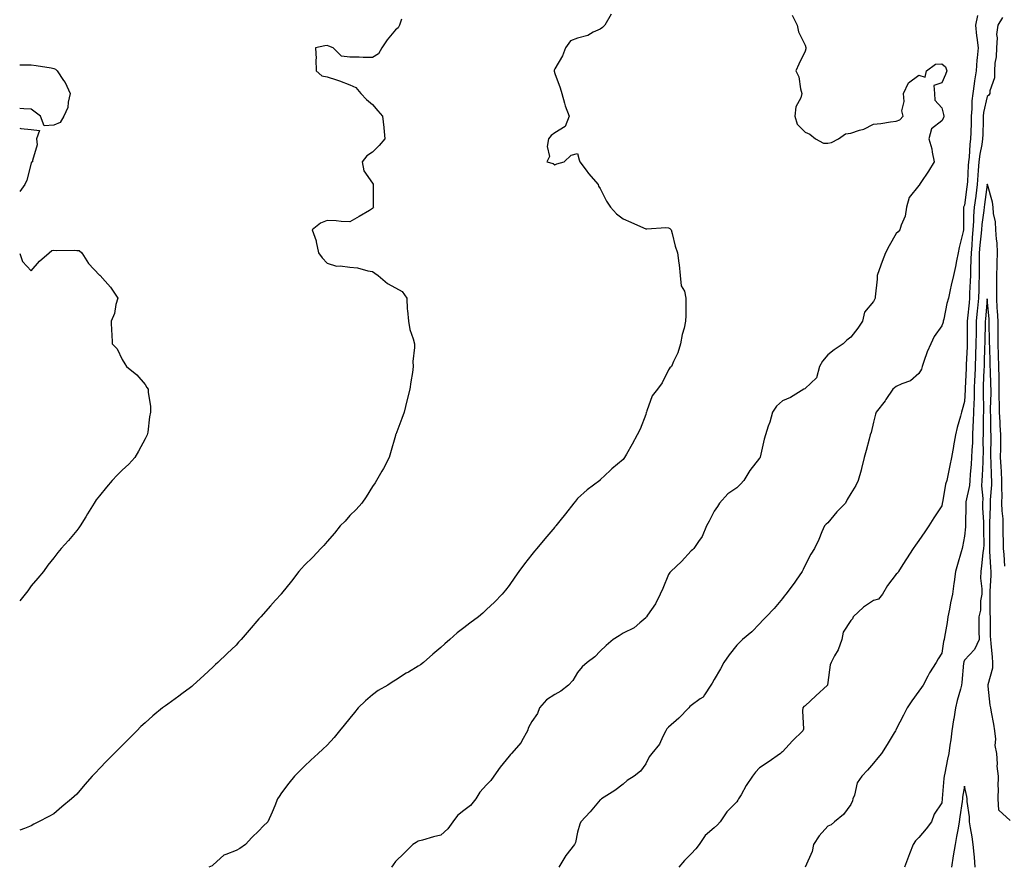
# Model space of a CAD drawing. Units: inches. Extents: x 1010723 to 1013363, y 7316378 to 7319018.
# Drawn here: x 1010723 to 1011156, y 7316762 to 7317134 of the extents above; entities that cross this region are included whole.
import ezdxf

# ---------------------------------------------------------------- set-up
doc = ezdxf.new("R2010")
doc.units = ezdxf.units.IN
doc.header["$MEASUREMENT"] = 0
doc.layers.add('Contour_10107316', color=7, linetype='Continuous', true_color=0x55db3b)

msp = doc.modelspace()

# ---------------------------------------------------------------- linework, layer by layer
at = {"layer": 'Contour_10107316'}
for points in [[(1010982.84, 7317136.72, 3192), (1010980.11, 7317131.92, 3192), (1010979.07, 7317130.9, 3192), (1010978.05, 7317130.15, 3192), (1010974.92, 7317128.8, 3192), (1010972.52, 7317127.45, 3192), (1010968.05, 7317126.21, 3192), (1010964.97, 7317125, 3192), (1010962.72, 7317121.92, 3192), (1010961.48, 7317118.49, 3192), (1010958.05, 7317112.68, 3192), (1010957.8, 7317112.17, 3192), (1010957.84, 7317111.92, 3192), (1010957.78, 7317111.65, 3192), (1010958.05, 7317110.62, 3192), (1010960.45, 7317104.32, 3192), (1010961.12, 7317101.92, 3192), (1010962.38, 7317097.59, 3192), (1010962.6, 7317096.47, 3192), (1010964.33, 7317091.92, 3192), (1010962.64, 7317087.33, 3192), (1010958.05, 7317084.57, 3192), (1010956.54, 7317083.43, 3192), (1010955.27, 7317081.92, 3192), (1010954.72, 7317078.59, 3192), (1010955.72, 7317074.26, 3192), (1010954.64, 7317071.92, 3192), (1010957.31, 7317071.18, 3192), (1010958.05, 7317070.54, 3192), (1010958.99, 7317070.98, 3192), (1010962.14, 7317071.92, 3192), (1010965.23, 7317074.74, 3192), (1010968.05, 7317075.48, 3192), (1010968.84, 7317072.72, 3192), (1010969.06, 7317071.92, 3192), (1010971.78, 7317068.18, 3192), (1010972.83, 7317066.7, 3192), (1010977.08, 7317061.92, 3192), (1010977.33, 7317061.2, 3192), (1010978.05, 7317060.21, 3192), (1010980.78, 7317054.65, 3192), (1010982.6, 7317051.92, 3192), (1010985.18, 7317049.05, 3192), (1010988.05, 7317046.81, 3192), (1010991.49, 7317045.36, 3192), (1010997.07, 7317042.89, 3192), (1010998.05, 7317042.47, 3192), (1010998.51, 7317042.38, 3192), (1011006.89, 7317043.08, 3192), (1011008.05, 7317042.94, 3192), (1011008.65, 7317042.52, 3192), (1011009.15, 7317041.92, 3192), (1011009.63, 7317040.33, 3192), (1011010.99, 7317034.86, 3192), (1011012.03, 7317031.92, 3192), (1011012.56, 7317027.41, 3192), (1011012.75, 7317026.61, 3192), (1011013.18, 7317021.92, 3192), (1011013.59, 7317017.45, 3192), (1011015, 7317014.97, 3192), (1011015.69, 7317011.92, 3192), (1011015.68, 7317009.55, 3192), (1011015.58, 7317004.39, 3192), (1011015.56, 7317001.92, 3192), (1011014.89, 7316998.76, 3192), (1011014.01, 7316995.96, 3192), (1011013.34, 7316991.92, 3192), (1011012.08, 7316987.88, 3192), (1011010.26, 7316984.13, 3192), (1011009.37, 7316981.92, 3192), (1011008.66, 7316981.31, 3192), (1011008.05, 7316980.49, 3192), (1011005.19, 7316974.78, 3192), (1011003.17, 7316971.92, 3192), (1011000.87, 7316969.1, 3192), (1010998.55, 7316962.42, 3192), (1010998.31, 7316961.92, 3192), (1010998.26, 7316961.71, 3192), (1010998.05, 7316960.82, 3192), (1010995.52, 7316954.44, 3192), (1010994.31, 7316951.92, 3192), (1010992.12, 7316947.85, 3192), (1010989.58, 7316943.45, 3192), (1010988.71, 7316941.92, 3192), (1010988.42, 7316941.55, 3192), (1010988.05, 7316941.11, 3192), (1010983.06, 7316936.91, 3192), (1010982.34, 7316936.21, 3192), (1010978.05, 7316932.08, 3192), (1010977.97, 7316932, 3192), (1010977.89, 7316931.92, 3192), (1010972.26, 7316927.72, 3192), (1010968.05, 7316923.88, 3192), (1010967.14, 7316922.82, 3192), (1010966.46, 7316921.92, 3192), (1010962.76, 7316917.22, 3192), (1010960.28, 7316914.14, 3192), (1010958.48, 7316911.92, 3192), (1010958.29, 7316911.68, 3192), (1010958.05, 7316911.37, 3192), (1010953.73, 7316906.24, 3192), (1010950.16, 7316901.92, 3192), (1010949.14, 7316900.83, 3192), (1010948.05, 7316899.34, 3192), (1010944.77, 7316895.21, 3192), (1010942.21, 7316891.92, 3192), (1010940.52, 7316889.45, 3192), (1010938.05, 7316885.76, 3192), (1010936.36, 7316883.61, 3192), (1010934.96, 7316881.92, 3192), (1010931.51, 7316878.46, 3192), (1010928.05, 7316875.15, 3192), (1010926.4, 7316873.57, 3192), (1010924.62, 7316871.92, 3192), (1010920.76, 7316869.21, 3192), (1010918.05, 7316867.09, 3192), (1010915.12, 7316864.85, 3192), (1010911.89, 7316861.92, 3192), (1010909.82, 7316860.15, 3192), (1010908.05, 7316858.45, 3192), (1010904.48, 7316855.49, 3192), (1010900.35, 7316851.92, 3192), (1010899.07, 7316850.9, 3192), (1010898.05, 7316850.21, 3192), (1010893.83, 7316847.7, 3192), (1010892.84, 7316847.13, 3192), (1010888.05, 7316844.16, 3192), (1010886.69, 7316843.28, 3192), (1010884.77, 7316841.92, 3192), (1010880.46, 7316839.51, 3192), (1010878.05, 7316837.62, 3192), (1010874.88, 7316835.09, 3192), (1010871.73, 7316831.92, 3192), (1010870.04, 7316829.93, 3192), (1010868.05, 7316827.37, 3192), (1010865.58, 7316824.39, 3192), (1010863.56, 7316821.92, 3192), (1010861.09, 7316818.88, 3192), (1010858.05, 7316815.56, 3192), (1010856.13, 7316813.84, 3192), (1010854.08, 7316811.92, 3192), (1010850.95, 7316809.02, 3192), (1010848.05, 7316806.27, 3192), (1010845.85, 7316804.12, 3192), (1010843.66, 7316801.92, 3192), (1010841.18, 7316798.79, 3192), (1010838.05, 7316794.56, 3192), (1010836.99, 7316792.98, 3192), (1010836.32, 7316791.92, 3192), (1010835.01, 7316788.88, 3192), (1010833.85, 7316786.12, 3192), (1010831.94, 7316781.92, 3192), (1010829.99, 7316779.98, 3192), (1010828.05, 7316777.87, 3192), (1010824.94, 7316775.02, 3192), (1010822.25, 7316771.92, 3192), (1010819.76, 7316770.21, 3192), (1010818.05, 7316769.32, 3192), (1010813.58, 7316767.45, 3192), (1010812.69, 7316767.28, 3192), (1010808.05, 7316762.98, 3192), (1010807.5, 7316762.47, 3192), (1010806.03, 7316761.92, 3192)], [(1011062.4, 7317136.27, 3193), (1011064.48, 7317131.92, 3193), (1011065.08, 7317128.95, 3193), (1011068.05, 7317123.07, 3193), (1011068.29, 7317122.16, 3193), (1011068.37, 7317121.92, 3193), (1011068.42, 7317121.55, 3193), (1011068.05, 7317120.43, 3193), (1011065.22, 7317114.75, 3193), (1011063.93, 7317111.92, 3193), (1011065.3, 7317109.17, 3193), (1011066.06, 7317103.91, 3193), (1011066.65, 7317101.92, 3193), (1011066.15, 7317100.02, 3193), (1011063.99, 7317095.98, 3193), (1011063.49, 7317091.92, 3193), (1011064.52, 7317088.39, 3193), (1011068.05, 7317084.85, 3193), (1011070.15, 7317084.02, 3193), (1011072.63, 7317081.92, 3193), (1011076.15, 7317080.01, 3193), (1011078.05, 7317080.04, 3193), (1011079.61, 7317080.36, 3193), (1011082.68, 7317081.92, 3193), (1011085.79, 7317084.18, 3193), (1011088.05, 7317084.5, 3193), (1011091.93, 7317085.79, 3193), (1011093.81, 7317086.16, 3193), (1011098.05, 7317088.36, 3193), (1011101.27, 7317088.69, 3193), (1011105.55, 7317089.42, 3193), (1011108.05, 7317089.69, 3193), (1011109.6, 7317090.36, 3193), (1011111.12, 7317091.92, 3193), (1011110.47, 7317094.34, 3193), (1011111.59, 7317098.38, 3193), (1011111.2, 7317101.92, 3193), (1011113.4, 7317106.57, 3193), (1011118.05, 7317109.89, 3193), (1011120.83, 7317109.14, 3193), (1011121.32, 7317111.92, 3193), (1011125.25, 7317114.72, 3193), (1011128.05, 7317115, 3193), (1011129.66, 7317113.54, 3193), (1011130.34, 7317111.92, 3193), (1011129.7, 7317110.27, 3193), (1011128.05, 7317106.56, 3193), (1011124.59, 7317105.37, 3193), (1011124.92, 7317101.92, 3193), (1011125.04, 7317098.91, 3193), (1011128.05, 7317095.55, 3193), (1011128.87, 7317092.74, 3193), (1011128.98, 7317091.92, 3193), (1011128.78, 7317091.19, 3193), (1011128.05, 7317089.82, 3193), (1011123.54, 7317086.44, 3193), (1011122.34, 7317081.92, 3193), (1011123.69, 7317077.56, 3193), (1011123.82, 7317076.15, 3193), (1011124.77, 7317071.92, 3193), (1011122.25, 7317067.73, 3193), (1011118.87, 7317062.75, 3193), (1011118.33, 7317061.92, 3193), (1011118.3, 7317061.67, 3193), (1011118.05, 7317061.4, 3193), (1011113.71, 7317056.26, 3193), (1011112.53, 7317051.92, 3193), (1011112.01, 7317047.96, 3193), (1011110.2, 7317044.07, 3193), (1011109.68, 7317041.92, 3193), (1011108.87, 7317041.1, 3193), (1011108.05, 7317040.31, 3193), (1011104.98, 7317034.99, 3193), (1011103.37, 7317031.92, 3193), (1011101.85, 7317028.12, 3193), (1011100.61, 7317024.48, 3193), (1011099.67, 7317021.92, 3193), (1011099.66, 7317020.3, 3193), (1011098.75, 7317012.62, 3193), (1011098.75, 7317011.92, 3193), (1011098.54, 7317011.43, 3193), (1011098.05, 7317010.48, 3193), (1011094.15, 7317005.82, 3193), (1011093.31, 7317001.92, 3193), (1011091.24, 7316998.73, 3193), (1011088.05, 7316994.85, 3193), (1011086.43, 7316993.55, 3193), (1011084.75, 7316991.92, 3193), (1011080.76, 7316989.21, 3193), (1011078.05, 7316987.01, 3193), (1011075.69, 7316984.29, 3193), (1011074.36, 7316981.92, 3193), (1011072.99, 7316976.98, 3193), (1011068.05, 7316972.25, 3193), (1011067.84, 7316972.13, 3193), (1011067.45, 7316971.92, 3193), (1011061.64, 7316968.33, 3193), (1011058.05, 7316966.81, 3193), (1011055.53, 7316964.44, 3193), (1011053.69, 7316961.92, 3193), (1011052.51, 7316957.46, 3193), (1011051.86, 7316955.73, 3193), (1011050.67, 7316951.92, 3193), (1011049.99, 7316949.97, 3193), (1011048.3, 7316942.17, 3193), (1011048.23, 7316941.92, 3193), (1011048.17, 7316941.8, 3193), (1011048.05, 7316941.63, 3193), (1011043.7, 7316936.27, 3193), (1011041.14, 7316931.92, 3193), (1011039.69, 7316930.28, 3193), (1011038.05, 7316928.67, 3193), (1011034.05, 7316925.92, 3193), (1011030.4, 7316921.92, 3193), (1011029.49, 7316920.49, 3193), (1011028.05, 7316918.33, 3193), (1011025.95, 7316914.02, 3193), (1011024.72, 7316911.92, 3193), (1011022.77, 7316907.2, 3193), (1011021.14, 7316905.01, 3193), (1011019.09, 7316901.92, 3193), (1011018.59, 7316901.38, 3193), (1011018.05, 7316900.88, 3193), (1011013.76, 7316896.21, 3193), (1011009.09, 7316891.92, 3193), (1011008.58, 7316891.39, 3193), (1011008.05, 7316890.61, 3193), (1011005.5, 7316884.47, 3193), (1011004.39, 7316881.92, 3193), (1011002.35, 7316877.62, 3193), (1010998.82, 7316872.7, 3193), (1010998.31, 7316871.92, 3193), (1010998.2, 7316871.77, 3193), (1010998.05, 7316871.46, 3193), (1010995.42, 7316869.29, 3193), (1010992.89, 7316867.08, 3193), (1010988.05, 7316864.73, 3193), (1010986.31, 7316863.66, 3193), (1010983.7, 7316861.92, 3193), (1010980.57, 7316859.4, 3193), (1010978.05, 7316856.86, 3193), (1010975.66, 7316854.31, 3193), (1010972.35, 7316851.92, 3193), (1010970.05, 7316849.92, 3193), (1010968.05, 7316847.56, 3193), (1010966.02, 7316843.96, 3193), (1010964.14, 7316841.92, 3193), (1010960.76, 7316839.22, 3193), (1010958.05, 7316837.81, 3193), (1010954.49, 7316835.48, 3193), (1010951.3, 7316831.92, 3193), (1010950.47, 7316829.5, 3193), (1010948.05, 7316825.92, 3193), (1010946.59, 7316823.38, 3193), (1010946.09, 7316821.92, 3193), (1010943.53, 7316817.4, 3193), (1010943.23, 7316816.75, 3193), (1010939.06, 7316811.92, 3193), (1010938.56, 7316811.42, 3193), (1010938.05, 7316810.76, 3193), (1010934.13, 7316805.84, 3193), (1010931.35, 7316801.92, 3193), (1010929.92, 7316800.06, 3193), (1010928.05, 7316798.19, 3193), (1010925.13, 7316794.84, 3193), (1010923.34, 7316791.92, 3193), (1010920.98, 7316788.99, 3193), (1010918.05, 7316786.81, 3193), (1010915.32, 7316784.65, 3193), (1010913.26, 7316781.92, 3193), (1010911.15, 7316778.82, 3193), (1010908.05, 7316776.04, 3193), (1010904.75, 7316775.22, 3193), (1010899.99, 7316773.86, 3193), (1010898.05, 7316773.35, 3193), (1010897.17, 7316772.8, 3193), (1010895.76, 7316771.92, 3193), (1010891.89, 7316768.08, 3193), (1010888.05, 7316764.4, 3193), (1010887.06, 7316762.91, 3193), (1010886.34, 7316761.92, 3193)], [(1011143.74, 7317136.23, 3194), (1011142.87, 7317131.92, 3194), (1011143.38, 7317127.25, 3194), (1011143.53, 7317126.45, 3194), (1011144.09, 7317121.92, 3194), (1011143.67, 7317117.53, 3194), (1011143.45, 7317116.51, 3194), (1011143.11, 7317111.92, 3194), (1011142.44, 7317107.52, 3194), (1011142.32, 7317106.18, 3194), (1011141.73, 7317101.92, 3194), (1011141.29, 7317098.67, 3194), (1011141.31, 7317095.18, 3194), (1011140.97, 7317091.92, 3194), (1011140.91, 7317089.06, 3194), (1011140.81, 7317084.69, 3194), (1011140.76, 7317081.92, 3194), (1011140.42, 7317079.55, 3194), (1011140.07, 7317073.94, 3194), (1011139.82, 7317071.92, 3194), (1011139.7, 7317070.26, 3194), (1011139.38, 7317063.25, 3194), (1011139.29, 7317061.92, 3194), (1011139.13, 7317060.83, 3194), (1011138.05, 7317052.87, 3194), (1011137.71, 7317052.26, 3194), (1011137.66, 7317051.92, 3194), (1011137.63, 7317051.5, 3194), (1011137.6, 7317042.36, 3194), (1011137.56, 7317041.92, 3194), (1011137.42, 7317041.3, 3194), (1011135.76, 7317034.21, 3194), (1011135.26, 7317031.92, 3194), (1011134.51, 7317028.38, 3194), (1011134.07, 7317025.9, 3194), (1011133.16, 7317021.92, 3194), (1011132.24, 7317017.73, 3194), (1011131.82, 7317015.69, 3194), (1011131.02, 7317011.92, 3194), (1011130.3, 7317009.68, 3194), (1011128.93, 7317002.8, 3194), (1011128.69, 7317001.92, 3194), (1011128.62, 7317001.35, 3194), (1011128.05, 7316999.88, 3194), (1011124.78, 7316995.19, 3194), (1011123.19, 7316991.92, 3194), (1011121.61, 7316988.35, 3194), (1011120.22, 7316984.09, 3194), (1011119.41, 7316981.92, 3194), (1011119.16, 7316980.81, 3194), (1011118.05, 7316978.9, 3194), (1011114.31, 7316975.66, 3194), (1011110.46, 7316974.34, 3194), (1011108.05, 7316973.16, 3194), (1011107.36, 7316972.62, 3194), (1011106.62, 7316971.92, 3194), (1011103.54, 7316967.4, 3194), (1011103.15, 7316966.82, 3194), (1011099.2, 7316961.92, 3194), (1011098.98, 7316961, 3194), (1011098.05, 7316957.44, 3194), (1011097, 7316952.97, 3194), (1011096.62, 7316951.92, 3194), (1011096.14, 7316950, 3194), (1011094.87, 7316945.1, 3194), (1011094.04, 7316941.92, 3194), (1011092.79, 7316937.18, 3194), (1011092.59, 7316936.46, 3194), (1011091.36, 7316931.92, 3194), (1011090.33, 7316929.64, 3194), (1011088.05, 7316926.16, 3194), (1011086.49, 7316923.48, 3194), (1011085.77, 7316921.92, 3194), (1011081.91, 7316918.06, 3194), (1011078.05, 7316913.25, 3194), (1011077.25, 7316912.72, 3194), (1011076.51, 7316911.92, 3194), (1011075.36, 7316909.23, 3194), (1011074.04, 7316905.93, 3194), (1011072.19, 7316901.92, 3194), (1011070.48, 7316899.48, 3194), (1011068.05, 7316894.68, 3194), (1011067.17, 7316892.8, 3194), (1011066.8, 7316891.92, 3194), (1011064.12, 7316888, 3194), (1011063.26, 7316886.7, 3194), (1011059.57, 7316881.92, 3194), (1011058.88, 7316881.09, 3194), (1011058.05, 7316879.98, 3194), (1011054.41, 7316875.56, 3194), (1011050.94, 7316871.92, 3194), (1011049.51, 7316870.46, 3194), (1011048.05, 7316868.93, 3194), (1011044.66, 7316865.31, 3194), (1011040.46, 7316861.92, 3194), (1011039.23, 7316860.74, 3194), (1011038.05, 7316859.48, 3194), (1011034.72, 7316855.25, 3194), (1011032.36, 7316851.92, 3194), (1011030.91, 7316849.06, 3194), (1011028.05, 7316844.35, 3194), (1011027.13, 7316842.83, 3194), (1011026.67, 7316841.92, 3194), (1011023.86, 7316837.73, 3194), (1011023.29, 7316836.68, 3194), (1011022, 7316835.87, 3194), (1011018.05, 7316832.96, 3194), (1011017.44, 7316832.53, 3194), (1011016.9, 7316831.92, 3194), (1011012.53, 7316827.44, 3194), (1011008.05, 7316823.52, 3194), (1011007.29, 7316822.68, 3194), (1011006.86, 7316821.92, 3194), (1011005.48, 7316819.35, 3194), (1011004, 7316815.97, 3194), (1011000.68, 7316811.92, 3194), (1010999.54, 7316810.43, 3194), (1010998.05, 7316807.3, 3194), (1010995.78, 7316804.19, 3194), (1010992.97, 7316801.92, 3194), (1010989.87, 7316800.1, 3194), (1010988.05, 7316798.43, 3194), (1010984.38, 7316795.59, 3194), (1010978.52, 7316791.92, 3194), (1010978.26, 7316791.71, 3194), (1010978.05, 7316791.55, 3194), (1010973.68, 7316786.28, 3194), (1010969.51, 7316781.92, 3194), (1010969.05, 7316780.92, 3194), (1010968.05, 7316777.34, 3194), (1010967.12, 7316772.84, 3194), (1010966.66, 7316771.92, 3194), (1010962.88, 7316767.09, 3194), (1010962.45, 7316766.32, 3194), (1010959.78, 7316761.92, 3194)], [(1010890.69, 7317134.56, 3191), (1010889.84, 7317131.92, 3191), (1010889.19, 7317130.77, 3191), (1010888.05, 7317129.9, 3191), (1010884.44, 7317125.54, 3191), (1010882.14, 7317121.92, 3191), (1010880.63, 7317119.34, 3191), (1010878.05, 7317117.77, 3191), (1010873.83, 7317117.71, 3191), (1010872.07, 7317117.89, 3191), (1010868.05, 7317117.81, 3191), (1010864.39, 7317118.26, 3191), (1010860.7, 7317121.92, 3191), (1010858.86, 7317122.73, 3191), (1010858.05, 7317123, 3191), (1010857.08, 7317122.89, 3191), (1010852.92, 7317121.92, 3191), (1010853.25, 7317117.12, 3191), (1010853.16, 7317116.81, 3191), (1010853.31, 7317111.92, 3191), (1010855.76, 7317109.62, 3191), (1010858.05, 7317109.23, 3191), (1010862.13, 7317107.83, 3191), (1010863.53, 7317107.39, 3191), (1010868.05, 7317105.7, 3191), (1010870.6, 7317104.47, 3191), (1010872.84, 7317101.92, 3191), (1010875.41, 7317099.28, 3191), (1010878.05, 7317097.02, 3191), (1010880.36, 7317094.23, 3191), (1010882.4, 7317091.92, 3191), (1010882.94, 7317087.02, 3191), (1010882.99, 7317086.86, 3191), (1010883.37, 7317081.92, 3191), (1010880.95, 7317079.01, 3191), (1010878.05, 7317076.15, 3191), (1010875.43, 7317074.54, 3191), (1010873.4, 7317071.92, 3191), (1010874.11, 7317067.98, 3191), (1010878.05, 7317062.55, 3191), (1010878.23, 7317062.1, 3191), (1010878.25, 7317061.92, 3191), (1010878.3, 7317061.67, 3191), (1010878.3, 7317052.17, 3191), (1010878.4, 7317051.92, 3191), (1010878.31, 7317051.66, 3191), (1010878.05, 7317051.31, 3191), (1010876.6, 7317050.47, 3191), (1010872.07, 7317047.89, 3191), (1010868.05, 7317045.51, 3191), (1010864.29, 7317045.67, 3191), (1010862.06, 7317045.93, 3191), (1010858.05, 7317046.1, 3191), (1010855.11, 7317044.85, 3191), (1010851.43, 7317041.92, 3191), (1010853.23, 7317037.1, 3191), (1010853.23, 7317036.74, 3191), (1010854.27, 7317031.92, 3191), (1010855.88, 7317029.75, 3191), (1010858.05, 7317027.28, 3191), (1010862.21, 7317026.09, 3191), (1010863.74, 7317026.23, 3191), (1010868.05, 7317025.54, 3191), (1010871.44, 7317025.31, 3191), (1010876.01, 7317023.96, 3191), (1010878.05, 7317023.74, 3191), (1010879.07, 7317022.93, 3191), (1010880.51, 7317021.92, 3191), (1010884.51, 7317018.38, 3191), (1010888.05, 7317016.56, 3191), (1010890.98, 7317014.85, 3191), (1010893.01, 7317011.92, 3191), (1010893.25, 7317007.12, 3191), (1010893.42, 7317006.54, 3191), (1010893.8, 7317001.92, 3191), (1010894.36, 7316998.22, 3191), (1010895.91, 7316994.06, 3191), (1010896.38, 7316991.92, 3191), (1010896.46, 7316990.33, 3191), (1010895.76, 7316984.21, 3191), (1010895.82, 7316981.92, 3191), (1010895.49, 7316979.36, 3191), (1010894.79, 7316975.18, 3191), (1010894.39, 7316971.92, 3191), (1010893.05, 7316966.92, 3191), (1010891.9, 7316961.92, 3191), (1010890.85, 7316959.12, 3191), (1010888.23, 7316952.1, 3191), (1010888.16, 7316951.92, 3191), (1010888.13, 7316951.84, 3191), (1010888.05, 7316951.61, 3191), (1010885.96, 7316944.01, 3191), (1010885.38, 7316941.92, 3191), (1010882.82, 7316937.16, 3191), (1010882.13, 7316936.01, 3191), (1010879.79, 7316931.92, 3191), (1010879.12, 7316930.85, 3191), (1010878.05, 7316929.25, 3191), (1010875.24, 7316924.74, 3191), (1010873.28, 7316921.92, 3191), (1010870.82, 7316919.14, 3191), (1010868.05, 7316916.51, 3191), (1010865.92, 7316914.05, 3191), (1010863.83, 7316911.92, 3191), (1010861.29, 7316908.68, 3191), (1010858.05, 7316905.02, 3191), (1010856.62, 7316903.34, 3191), (1010855.35, 7316901.92, 3191), (1010851.75, 7316898.21, 3191), (1010848.05, 7316894.6, 3191), (1010846.76, 7316893.21, 3191), (1010845.64, 7316891.92, 3191), (1010842.34, 7316887.63, 3191), (1010838.05, 7316882.18, 3191), (1010837.93, 7316882.04, 3191), (1010837.83, 7316881.92, 3191), (1010835.42, 7316879.29, 3191), (1010833.16, 7316876.82, 3191), (1010828.87, 7316871.92, 3191), (1010828.49, 7316871.49, 3191), (1010828.05, 7316871, 3191), (1010823.83, 7316866.14, 3191), (1010820.26, 7316861.92, 3191), (1010819.17, 7316860.8, 3191), (1010818.05, 7316859.56, 3191), (1010814.17, 7316855.79, 3191), (1010810.05, 7316851.92, 3191), (1010809.03, 7316850.95, 3191), (1010808.05, 7316850.01, 3191), (1010803.86, 7316846.11, 3191), (1010799.18, 7316841.92, 3191), (1010798.59, 7316841.39, 3191), (1010798.05, 7316840.91, 3191), (1010794.2, 7316838.07, 3191), (1010792.88, 7316837.09, 3191), (1010788.05, 7316833.62, 3191), (1010787.06, 7316832.91, 3191), (1010785.76, 7316831.92, 3191), (1010781.52, 7316828.45, 3191), (1010778.05, 7316825.41, 3191), (1010776.26, 7316823.7, 3191), (1010774.41, 7316821.92, 3191), (1010771.29, 7316818.68, 3191), (1010768.05, 7316815.42, 3191), (1010766.3, 7316813.67, 3191), (1010764.56, 7316811.92, 3191), (1010761.31, 7316808.66, 3191), (1010758.05, 7316805.29, 3191), (1010756.39, 7316803.58, 3191), (1010754.88, 7316801.92, 3191), (1010751.67, 7316798.3, 3191), (1010748.05, 7316794.01, 3191), (1010746.97, 7316793.01, 3191), (1010745.76, 7316791.92, 3191), (1010741.55, 7316788.42, 3191), (1010738.05, 7316785.32, 3191), (1010735.76, 7316784.21, 3191), (1010731.24, 7316781.92, 3191), (1010729.14, 7316780.83, 3191), (1010728.05, 7316780.13, 3191), (1010725.12, 7316778.99, 3191), (1010723, 7316778.24, 3191)], [(1011154.71, 7317135.26, 3195), (1011152.65, 7317131.92, 3195), (1011152.15, 7317127.82, 3195), (1011152.42, 7317126.3, 3195), (1011152.12, 7317121.92, 3195), (1011151.96, 7317118.01, 3195), (1011151.4, 7317115.27, 3195), (1011151.21, 7317111.92, 3195), (1011151.19, 7317108.78, 3195), (1011149.18, 7317103.06, 3195), (1011149.17, 7317101.92, 3195), (1011148.75, 7317101.21, 3195), (1011148.05, 7317100.53, 3195), (1011146.39, 7317093.58, 3195), (1011146.22, 7317091.92, 3195), (1011146.18, 7317090.05, 3195), (1011146.05, 7317083.92, 3195), (1011146.01, 7317081.92, 3195), (1011145.67, 7317079.54, 3195), (1011144.8, 7317075.18, 3195), (1011144.4, 7317071.92, 3195), (1011144.11, 7317067.99, 3195), (1011143.94, 7317066.03, 3195), (1011143.67, 7317061.92, 3195), (1011142.98, 7317056.98, 3195), (1011142.96, 7317056.84, 3195), (1011142.29, 7317051.92, 3195), (1011142, 7317047.97, 3195), (1011142, 7317045.86, 3195), (1011141.73, 7317041.92, 3195), (1011141.41, 7317038.56, 3195), (1011141.21, 7317035.08, 3195), (1011140.93, 7317031.92, 3195), (1011140.9, 7317029.07, 3195), (1011140.71, 7317024.58, 3195), (1011140.68, 7317021.92, 3195), (1011140.59, 7317019.38, 3195), (1011140.32, 7317014.18, 3195), (1011140.23, 7317011.92, 3195), (1011140.04, 7317009.93, 3195), (1011139.33, 7317003.2, 3195), (1011139.2, 7317001.92, 3195), (1011139.19, 7317000.78, 3195), (1011139.23, 7316993.11, 3195), (1011139.22, 7316991.92, 3195), (1011139.18, 7316990.79, 3195), (1011138.79, 7316982.67, 3195), (1011138.76, 7316981.92, 3195), (1011138.73, 7316981.23, 3195), (1011138.36, 7316972.23, 3195), (1011138.34, 7316971.92, 3195), (1011138.34, 7316971.63, 3195), (1011138.05, 7316966.56, 3195), (1011137.05, 7316962.92, 3195), (1011136.72, 7316961.92, 3195), (1011136.3, 7316960.17, 3195), (1011134.82, 7316955.15, 3195), (1011134.15, 7316951.92, 3195), (1011133.26, 7316947.13, 3195), (1011133.18, 7316946.8, 3195), (1011132.4, 7316941.92, 3195), (1011131.59, 7316938.38, 3195), (1011130.92, 7316934.8, 3195), (1011130.32, 7316931.92, 3195), (1011129.72, 7316930.25, 3195), (1011128.35, 7316922.22, 3195), (1011128.27, 7316921.92, 3195), (1011128.26, 7316921.72, 3195), (1011128.05, 7316920.73, 3195), (1011124.52, 7316915.44, 3195), (1011122.35, 7316911.92, 3195), (1011120.63, 7316909.34, 3195), (1011118.05, 7316905.47, 3195), (1011116.59, 7316903.39, 3195), (1011115.54, 7316901.92, 3195), (1011112.58, 7316897.39, 3195), (1011111.01, 7316894.88, 3195), (1011109.13, 7316891.92, 3195), (1011108.7, 7316891.27, 3195), (1011108.05, 7316890.67, 3195), (1011104.24, 7316885.73, 3195), (1011102.02, 7316881.92, 3195), (1011100.33, 7316879.64, 3195), (1011098.05, 7316879.07, 3195), (1011093.74, 7316876.23, 3195), (1011089.18, 7316871.92, 3195), (1011088.89, 7316871.08, 3195), (1011088.05, 7316870.27, 3195), (1011084.69, 7316865.28, 3195), (1011084.14, 7316861.92, 3195), (1011082.56, 7316857.41, 3195), (1011080.97, 7316854.84, 3195), (1011079.44, 7316851.92, 3195), (1011079.11, 7316850.86, 3195), (1011078.05, 7316843.08, 3195), (1011077.85, 7316842.11, 3195), (1011077.8, 7316841.92, 3195), (1011072.69, 7316837.28, 3195), (1011068.05, 7316832.82, 3195), (1011067.49, 7316832.48, 3195), (1011067.05, 7316831.92, 3195), (1011066.83, 7316830.69, 3195), (1011067.36, 7316822.62, 3195), (1011067.1, 7316821.92, 3195), (1011062.54, 7316817.43, 3195), (1011058.05, 7316812.68, 3195), (1011057.66, 7316812.31, 3195), (1011057.22, 7316811.92, 3195), (1011051.85, 7316808.12, 3195), (1011048.05, 7316805.63, 3195), (1011046.22, 7316803.74, 3195), (1011044.9, 7316801.92, 3195), (1011042.08, 7316797.88, 3195), (1011039.88, 7316793.75, 3195), (1011038.83, 7316791.92, 3195), (1011038.54, 7316791.43, 3195), (1011038.05, 7316790.71, 3195), (1011033.67, 7316786.3, 3195), (1011030.77, 7316781.92, 3195), (1011029.48, 7316780.49, 3195), (1011028.05, 7316779.25, 3195), (1011024.09, 7316775.89, 3195), (1011021.46, 7316771.92, 3195), (1011020.01, 7316769.96, 3195), (1011018.05, 7316767.8, 3195), (1011015.02, 7316764.95, 3195), (1011012.6, 7316761.92, 3195)], [(1010723, 7317114.47, 3190), (1010725.4, 7317114.56, 3190), (1010728.05, 7317114.43, 3190), (1010730.28, 7317114.14, 3190), (1010736.86, 7317113.11, 3190), (1010738.05, 7317112.95, 3190), (1010738.73, 7317112.6, 3190), (1010739.49, 7317111.92, 3190), (1010742.31, 7317107.67, 3190), (1010742.93, 7317106.8, 3190), (1010745.18, 7317101.92, 3190), (1010744.24, 7317098.11, 3190), (1010744.18, 7317095.79, 3190), (1010742.45, 7317091.92, 3190), (1010740.76, 7317089.22, 3190), (1010738.05, 7317087.97, 3190), (1010733.79, 7317087.67, 3190), (1010732.08, 7317091.92, 3190), (1010729.87, 7317093.74, 3190), (1010728.05, 7317095.06, 3190), (1010724.84, 7317095.13, 3190), (1010723, 7317095.34, 3190)], [(1010723, 7317086.66, 3190), (1010723.44, 7317086.53, 3190), (1010728.05, 7317086.1, 3190), (1010731.72, 7317085.59, 3190), (1010730.45, 7317081.92, 3190), (1010730.61, 7317079.37, 3190), (1010728.6, 7317072.47, 3190), (1010728.67, 7317071.92, 3190), (1010728.23, 7317071.74, 3190), (1010728.05, 7317071.25, 3190), (1010726.15, 7317063.83, 3190), (1010725.29, 7317061.92, 3190), (1010723, 7317058.81, 3190)], [(1011155.81, 7316894.16, 3196), (1011155.42, 7316899.29, 3196), (1011155.24, 7316901.92, 3196), (1011155.23, 7316904.75, 3196), (1011155.11, 7316908.98, 3196), (1011155.09, 7316911.92, 3196), (1011154.98, 7316914.99, 3196), (1011154.59, 7316918.46, 3196), (1011154.49, 7316921.92, 3196), (1011154.55, 7316925.41, 3196), (1011154.46, 7316928.33, 3196), (1011154.52, 7316931.92, 3196), (1011154.32, 7316935.65, 3196), (1011154.13, 7316938, 3196), (1011153.93, 7316941.92, 3196), (1011153.97, 7316946.01, 3196), (1011153.98, 7316947.84, 3196), (1011154.02, 7316951.92, 3196), (1011153.77, 7316956.2, 3196), (1011153.65, 7316957.51, 3196), (1011153.41, 7316961.92, 3196), (1011153.38, 7316966.59, 3196), (1011153.35, 7316967.22, 3196), (1011153.32, 7316971.92, 3196), (1011153.25, 7316976.72, 3196), (1011153.25, 7316977.12, 3196), (1011153.17, 7316981.92, 3196), (1011152.98, 7316986.85, 3196), (1011152.98, 7316986.99, 3196), (1011152.8, 7316991.92, 3196), (1011152.8, 7316996.66, 3196), (1011152.78, 7316997.19, 3196), (1011152.78, 7317001.92, 3196), (1011152.54, 7317006.41, 3196), (1011152.44, 7317007.53, 3196), (1011152.2, 7317011.92, 3196), (1011152.24, 7317016.11, 3196), (1011152.21, 7317017.76, 3196), (1011152.26, 7317021.92, 3196), (1011152.41, 7317026.28, 3196), (1011152.43, 7317027.54, 3196), (1011152.59, 7317031.92, 3196), (1011152.35, 7317036.22, 3196), (1011152.05, 7317037.92, 3196), (1011151.77, 7317041.92, 3196), (1011151.63, 7317045.5, 3196), (1011150.78, 7317049.18, 3196), (1011150.64, 7317051.92, 3196), (1011150.32, 7317054.18, 3196), (1011148.09, 7317061.88, 3196), (1011148.08, 7317061.92, 3196), (1011148.08, 7317061.95, 3196), (1011148.05, 7317062.06, 3196), (1011148.04, 7317061.93, 3196), (1011148.03, 7317061.91, 3196), (1011146.83, 7317053.14, 3196), (1011146.66, 7317051.92, 3196), (1011146.56, 7317050.42, 3196), (1011145.69, 7317044.28, 3196), (1011145.53, 7317041.92, 3196), (1011145.27, 7317039.14, 3196), (1011144.77, 7317035.21, 3196), (1011144.48, 7317031.92, 3196), (1011144.44, 7317028.3, 3196), (1011144.49, 7317025.48, 3196), (1011144.45, 7317021.92, 3196), (1011144.32, 7317018.19, 3196), (1011144.28, 7317015.69, 3196), (1011144.15, 7317011.92, 3196), (1011143.74, 7317007.61, 3196), (1011143.64, 7317006.34, 3196), (1011143.21, 7317001.92, 3196), (1011143.15, 7316997.02, 3196), (1011143.14, 7316996.83, 3196), (1011143.09, 7316991.92, 3196), (1011142.9, 7316987.07, 3196), (1011142.89, 7316986.76, 3196), (1011142.71, 7316981.92, 3196), (1011142.52, 7316977.45, 3196), (1011142.47, 7316976.35, 3196), (1011142.3, 7316971.92, 3196), (1011142.24, 7316967.74, 3196), (1011142.14, 7316966.01, 3196), (1011142.07, 7316961.92, 3196), (1011141.93, 7316958.04, 3196), (1011141.76, 7316955.63, 3196), (1011141.61, 7316951.92, 3196), (1011141.52, 7316948.46, 3196), (1011141.26, 7316945.13, 3196), (1011141.17, 7316941.92, 3196), (1011140.99, 7316938.99, 3196), (1011140.57, 7316934.44, 3196), (1011140.41, 7316931.92, 3196), (1011140.28, 7316929.69, 3196), (1011138.65, 7316922.52, 3196), (1011138.6, 7316921.92, 3196), (1011138.62, 7316921.36, 3196), (1011138.51, 7316912.38, 3196), (1011138.52, 7316911.92, 3196), (1011138.51, 7316911.47, 3196), (1011138.05, 7316907.37, 3196), (1011137.24, 7316902.73, 3196), (1011137.07, 7316901.92, 3196), (1011136.66, 7316900.53, 3196), (1011134.96, 7316895.01, 3196), (1011134.09, 7316891.92, 3196), (1011133.48, 7316887.35, 3196), (1011133.35, 7316886.62, 3196), (1011132.8, 7316881.92, 3196), (1011131.86, 7316878.11, 3196), (1011131.4, 7316875.26, 3196), (1011130.68, 7316871.92, 3196), (1011130.49, 7316869.48, 3196), (1011129.21, 7316863.08, 3196), (1011129.09, 7316861.92, 3196), (1011128.85, 7316861.12, 3196), (1011128.05, 7316856.01, 3196), (1011126.52, 7316853.45, 3196), (1011125.54, 7316851.92, 3196), (1011122.69, 7316847.28, 3196), (1011122, 7316845.87, 3196), (1011119.92, 7316841.92, 3196), (1011119.09, 7316840.88, 3196), (1011118.05, 7316839.33, 3196), (1011114.91, 7316835.06, 3196), (1011112.9, 7316831.92, 3196), (1011111.24, 7316828.73, 3196), (1011108.05, 7316822.57, 3196), (1011107.83, 7316822.14, 3196), (1011107.72, 7316821.92, 3196), (1011107.18, 7316821.05, 3196), (1011104.05, 7316815.92, 3196), (1011101.53, 7316811.92, 3196), (1011099.97, 7316810, 3196), (1011098.05, 7316807.61, 3196), (1011095.41, 7316804.56, 3196), (1011092.95, 7316801.92, 3196), (1011090.97, 7316799, 3196), (1011089.71, 7316793.59, 3196), (1011089.07, 7316791.92, 3196), (1011088.8, 7316791.16, 3196), (1011088.05, 7316789.43, 3196), (1011084.83, 7316785.14, 3196), (1011080.95, 7316781.92, 3196), (1011079.43, 7316780.54, 3196), (1011078.05, 7316779.91, 3196), (1011074.27, 7316775.7, 3196), (1011071.75, 7316771.92, 3196), (1011071.2, 7316768.77, 3196), (1011068.1, 7316761.97, 3196)], [(1010723, 7317031.61, 3190), (1010724.2, 7317028.08, 3190), (1010728.05, 7317023.96, 3190), (1010731.69, 7317028.28, 3190), (1010736.01, 7317031.92, 3190), (1010737.08, 7317032.89, 3190), (1010738.05, 7317033.11, 3190), (1010739.05, 7317032.92, 3190), (1010746.86, 7317033.11, 3190), (1010748.05, 7317032.95, 3190), (1010749.09, 7317032.96, 3190), (1010750.29, 7317031.92, 3190), (1010753.28, 7317027.15, 3190), (1010758.05, 7317022.05, 3190), (1010758.16, 7317022.02, 3190), (1010758.35, 7317021.92, 3190), (1010760.55, 7317019.42, 3190), (1010762.91, 7317016.79, 3190), (1010766.13, 7317011.92, 3190), (1010765.28, 7317009.14, 3190), (1010764.68, 7317005.29, 3190), (1010763.14, 7317001.92, 3190), (1010763.37, 7316997.24, 3190), (1010763.43, 7316996.53, 3190), (1010763.65, 7316991.92, 3190), (1010765.85, 7316989.72, 3190), (1010768.05, 7316984.96, 3190), (1010769.2, 7316983.07, 3190), (1010769.95, 7316981.92, 3190), (1010774.47, 7316978.33, 3190), (1010778.05, 7316973.98, 3190), (1010778.88, 7316972.75, 3190), (1010779.38, 7316971.92, 3190), (1010779.37, 7316970.6, 3190), (1010780.51, 7316964.38, 3190), (1010780.51, 7316961.92, 3190), (1010780.07, 7316959.89, 3190), (1010779.22, 7316953.1, 3190), (1010779.01, 7316951.92, 3190), (1010778.67, 7316951.3, 3190), (1010778.05, 7316950.17, 3190), (1010775.17, 7316944.8, 3190), (1010773.62, 7316941.92, 3190), (1010770.92, 7316939.05, 3190), (1010768.05, 7316936.33, 3190), (1010765.81, 7316934.16, 3190), (1010763.64, 7316931.92, 3190), (1010761.09, 7316928.88, 3190), (1010758.05, 7316925.17, 3190), (1010756.65, 7316923.32, 3190), (1010755.75, 7316921.92, 3190), (1010752.8, 7316917.17, 3190), (1010751.99, 7316915.86, 3190), (1010749.54, 7316911.92, 3190), (1010748.98, 7316911, 3190), (1010748.05, 7316909.86, 3190), (1010744.49, 7316905.48, 3190), (1010741.28, 7316901.92, 3190), (1010739.82, 7316900.15, 3190), (1010738.05, 7316897.85, 3190), (1010735.37, 7316894.59, 3190), (1010733.41, 7316891.92, 3190), (1010730.95, 7316889.01, 3190), (1010728.05, 7316885.59, 3190), (1010726.54, 7316883.44, 3190), (1010725.43, 7316881.92, 3190), (1010723, 7316878.96, 3190)], [(1011158.05, 7316782.48, 3197), (1011153.16, 7316787.03, 3197), (1011152.87, 7316791.92, 3197), (1011152.94, 7316796.81, 3197), (1011152.87, 7316797.09, 3197), (1011152.98, 7316801.92, 3197), (1011152.45, 7316806.33, 3197), (1011152.58, 7316807.39, 3197), (1011152.22, 7316811.92, 3197), (1011151.59, 7316815.46, 3197), (1011151.78, 7316818.19, 3197), (1011151.34, 7316821.92, 3197), (1011150.91, 7316824.79, 3197), (1011149.86, 7316830.12, 3197), (1011149.56, 7316831.92, 3197), (1011149.3, 7316833.17, 3197), (1011148.46, 7316841.51, 3197), (1011148.39, 7316841.92, 3197), (1011148.4, 7316842.27, 3197), (1011150.44, 7316849.52, 3197), (1011150.49, 7316851.92, 3197), (1011150.32, 7316854.19, 3197), (1011149.74, 7316860.23, 3197), (1011149.6, 7316861.92, 3197), (1011149.53, 7316863.4, 3197), (1011149.51, 7316870.46, 3197), (1011149.45, 7316871.92, 3197), (1011149.38, 7316873.24, 3197), (1011149.4, 7316880.57, 3197), (1011149.33, 7316881.92, 3197), (1011149.32, 7316883.18, 3197), (1011149.83, 7316890.15, 3197), (1011149.8, 7316891.92, 3197), (1011149.69, 7316893.56, 3197), (1011149.22, 7316900.74, 3197), (1011149.14, 7316901.92, 3197), (1011149.13, 7316903, 3197), (1011149.25, 7316910.72, 3197), (1011149.24, 7316911.92, 3197), (1011149.2, 7316913.07, 3197), (1011149.53, 7316920.44, 3197), (1011149.49, 7316921.92, 3197), (1011149.51, 7316923.38, 3197), (1011149.99, 7316929.98, 3197), (1011150.03, 7316931.92, 3197), (1011149.92, 7316933.8, 3197), (1011149.75, 7316940.23, 3197), (1011149.65, 7316941.92, 3197), (1011149.67, 7316943.54, 3197), (1011149.76, 7316950.21, 3197), (1011149.78, 7316951.92, 3197), (1011149.69, 7316953.56, 3197), (1011149.63, 7316960.34, 3197), (1011149.54, 7316961.92, 3197), (1011149.53, 7316963.4, 3197), (1011149.72, 7316970.26, 3197), (1011149.7, 7316971.92, 3197), (1011149.68, 7316973.55, 3197), (1011149.42, 7316980.55, 3197), (1011149.4, 7316981.92, 3197), (1011149.35, 7316983.22, 3197), (1011149.14, 7316990.83, 3197), (1011149.1, 7316991.92, 3197), (1011149.1, 7316992.97, 3197), (1011148.87, 7317001.09, 3197), (1011148.87, 7317001.92, 3197), (1011148.83, 7317002.71, 3197), (1011148.05, 7317011.71, 3197), (1011147.28, 7317002.69, 3197), (1011147.2, 7317001.92, 3197), (1011147.19, 7317001.07, 3197), (1011146.96, 7316993.01, 3197), (1011146.95, 7316991.92, 3197), (1011146.91, 7316990.78, 3197), (1011146.69, 7316983.27, 3197), (1011146.64, 7316981.92, 3197), (1011146.59, 7316980.46, 3197), (1011146.31, 7316973.65, 3197), (1011146.24, 7316971.92, 3197), (1011146.21, 7316970.09, 3197), (1011146.41, 7316963.57, 3197), (1011146.38, 7316961.92, 3197), (1011146.31, 7316960.19, 3197), (1011146.25, 7316953.72, 3197), (1011146.18, 7316951.92, 3197), (1011146.13, 7316950, 3197), (1011146.22, 7316943.75, 3197), (1011146.17, 7316941.92, 3197), (1011146.05, 7316939.92, 3197), (1011145.85, 7316934.12, 3197), (1011145.72, 7316931.92, 3197), (1011145.57, 7316929.44, 3197), (1011146.1, 7316923.87, 3197), (1011145.94, 7316921.92, 3197), (1011146, 7316919.86, 3197), (1011146.39, 7316913.58, 3197), (1011146.44, 7316911.92, 3197), (1011146.37, 7316910.24, 3197), (1011146.51, 7316903.46, 3197), (1011146.43, 7316901.92, 3197), (1011146.15, 7316900.02, 3197), (1011145.58, 7316894.39, 3197), (1011145.17, 7316891.92, 3197), (1011145.11, 7316888.98, 3197), (1011145.71, 7316884.26, 3197), (1011145.65, 7316881.92, 3197), (1011145.12, 7316878.99, 3197), (1011145.15, 7316874.82, 3197), (1011144.32, 7316871.92, 3197), (1011144.4, 7316868.27, 3197), (1011144.38, 7316865.6, 3197), (1011144.45, 7316861.92, 3197), (1011142.42, 7316857.56, 3197), (1011138.05, 7316852.86, 3197), (1011137.79, 7316852.18, 3197), (1011137.72, 7316851.92, 3197), (1011137.67, 7316851.54, 3197), (1011136.89, 7316843.08, 3197), (1011136.73, 7316841.92, 3197), (1011136.25, 7316840.13, 3197), (1011134.85, 7316835.12, 3197), (1011134.05, 7316831.92, 3197), (1011133.3, 7316827.17, 3197), (1011133.23, 7316826.74, 3197), (1011132.52, 7316821.92, 3197), (1011132.03, 7316817.94, 3197), (1011131.66, 7316815.53, 3197), (1011131.19, 7316811.92, 3197), (1011130.6, 7316809.37, 3197), (1011129.46, 7316803.33, 3197), (1011129.15, 7316801.92, 3197), (1011129.03, 7316800.95, 3197), (1011128.27, 7316792.15, 3197), (1011128.25, 7316791.92, 3197), (1011128.05, 7316790.16, 3197), (1011124.71, 7316785.26, 3197), (1011123.57, 7316781.92, 3197), (1011121.21, 7316778.76, 3197), (1011118.05, 7316774.93, 3197), (1011116.47, 7316773.5, 3197), (1011115.51, 7316771.92, 3197), (1011113.87, 7316767.74, 3197), (1011113.39, 7316766.58, 3197), (1011111.69, 7316761.92, 3197)], [(1011142.8, 7316761.92, 3198), (1011142.49, 7316766.37, 3198), (1011142.24, 7316767.73, 3198), (1011141.89, 7316771.92, 3198), (1011141.37, 7316775.24, 3198), (1011140.66, 7316779.31, 3198), (1011140.24, 7316781.92, 3198), (1011140.25, 7316784.12, 3198), (1011139.21, 7316790.75, 3198), (1011139.23, 7316791.92, 3198), (1011139.08, 7316792.95, 3198), (1011138.05, 7316797.55, 3198), (1011137.21, 7316792.76, 3198), (1011137.11, 7316791.92, 3198), (1011136.97, 7316790.84, 3198), (1011135.97, 7316784, 3198), (1011135.71, 7316781.92, 3198), (1011135.25, 7316779.11, 3198), (1011134.55, 7316775.42, 3198), (1011134, 7316771.92, 3198), (1011133.12, 7316766.98, 3198), (1011133.09, 7316766.88, 3198), (1011132.27, 7316761.92, 3198)]]:
    msp.add_polyline3d(points, dxfattribs=at)

doc.saveas('drawing.dxf')
